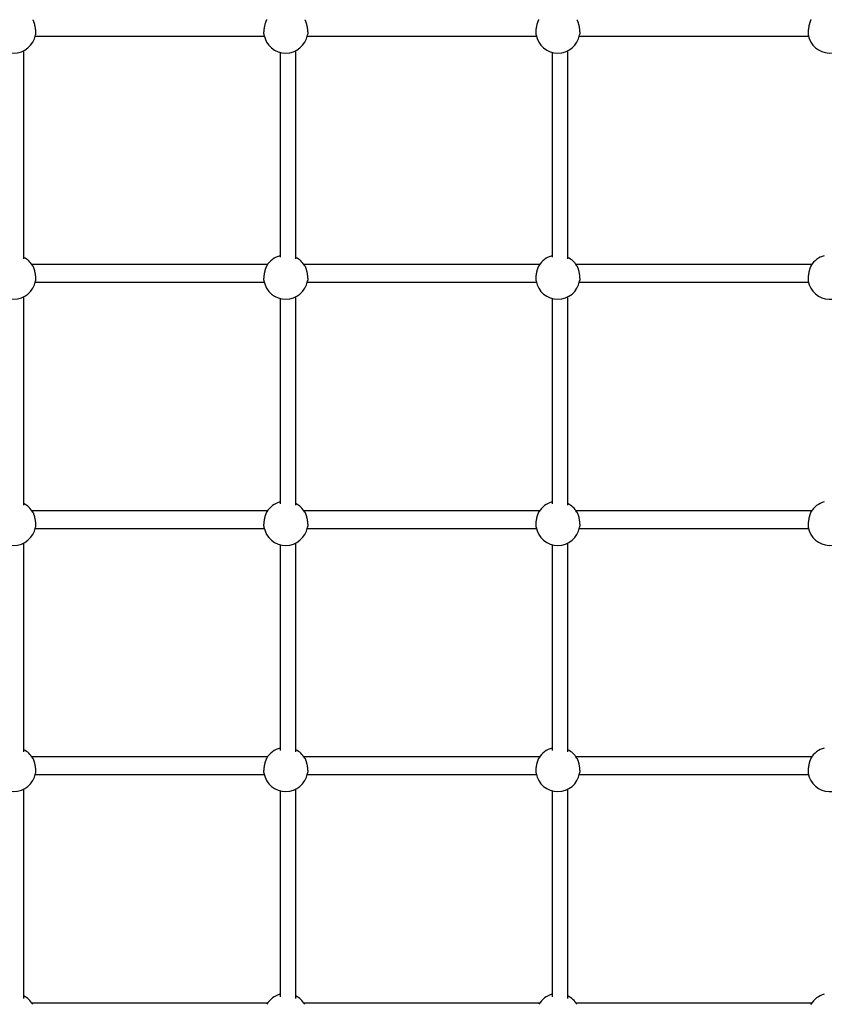
# Model space of a CAD drawing. Extents: x 6139 to 47340, y 3690 to 14829.
# Drawn here: x 35263 to 36085, y 8121 to 9127 of the extents above; entities that cross this region are included whole.
import ezdxf

# ---------------------------------------------------------------- set-up
doc = ezdxf.new("R2010")
doc.units = 0
doc.layers.add('LAYER01', color=7, linetype='Continuous')

msp = doc.modelspace()

# ---------------------------------------------------------------- linework, layer by layer
at = {"layer": 'LAYER01', "color": 7, "linetype": 'Continuous'}
for p, q in [((35278.9, 9110.2, 0), (35513, 9110.2, 0)), ((35556.9, 9110.2, 0), (35791, 9110.2, 0)), ((35834.9, 9110.2, 0), (36069, 9110.2, 0)), ((35267.2, 8882.8, 0), (35267.2, 9095.5, 0)), ((35529.2, 9093.8, 0), (35529.2, 8884.4, 0)), ((35545.2, 8882.8, 0), (35545.2, 9095.5, 0)), ((35807.2, 9093.8, 0), (35807.2, 8884.4, 0)), ((35823.2, 8882.8, 0), (35823.2, 9095.5, 0)), ((35516.4, 8876.8, 0), (35275.5, 8876.8, 0)), ((35794.4, 8876.8, 0), (35553.5, 8876.8, 0)), ((36072.4, 8876.8, 0), (35831.5, 8876.8, 0)), ((35278.9, 8858.8, 0), (35513, 8858.8, 0)), ((35556.9, 8858.8, 0), (35791, 8858.8, 0)), ((35834.9, 8858.8, 0), (36069, 8858.8, 0)), ((35267.2, 8631, 0), (35267.2, 8844.1, 0)), ((35529.2, 8842.3, 0), (35529.2, 8632.5, 0)), ((35545.2, 8631, 0), (35545.2, 8844.1, 0)), ((35807.2, 8842.3, 0), (35807.2, 8632.5, 0)), ((35823.2, 8631, 0), (35823.2, 8844.1, 0)), ((35516.4, 8625.3, 0), (35275.5, 8625.3, 0)), ((35794.4, 8625.3, 0), (35553.5, 8625.3, 0)), ((36072.4, 8625.3, 0), (35831.5, 8625.3, 0)), ((35278.9, 8607.3, 0), (35513, 8607.3, 0)), ((35556.9, 8607.3, 0), (35791, 8607.3, 0)), ((35834.9, 8607.3, 0), (36069, 8607.3, 0)), ((35267.2, 8379.1, 0), (35267.2, 8592.6, 0)), ((35529.2, 8590.9, 0), (35529.2, 8380.6, 0)), ((35545.2, 8379.1, 0), (35545.2, 8592.6, 0)), ((35807.2, 8590.9, 0), (35807.2, 8380.6, 0)), ((35823.2, 8379.1, 0), (35823.2, 8592.6, 0)), ((35516.4, 8373.9, 0), (35275.5, 8373.9, 0)), ((35794.4, 8373.9, 0), (35553.5, 8373.9, 0)), ((36072.4, 8373.9, 0), (35831.5, 8373.9, 0)), ((35278.9, 8355.9, 0), (35513, 8355.9, 0)), ((35556.9, 8355.9, 0), (35791, 8355.9, 0)), ((35834.9, 8355.9, 0), (36069, 8355.9, 0)), ((35267.2, 8127.1, 0), (35267.2, 8341.2, 0)), ((35529.2, 8339.5, 0), (35529.2, 8128.7, 0)), ((35545.2, 8127.1, 0), (35545.2, 8341.2, 0)), ((35807.2, 8339.5, 0), (35807.2, 8128.7, 0)), ((35823.2, 8127.1, 0), (35823.2, 8341.2, 0)), ((35516.4, 8122.5, 0), (35275.5, 8122.5, 0)), ((35794.4, 8122.5, 0), (35553.5, 8122.5, 0)), ((36072.4, 8122.5, 0), (35831.5, 8122.5, 0))]:
    msp.add_line(p, q, dxfattribs=at)
for points in [[(35276.3, 9126.9), (35276.3, 9126.8), (35276.4, 9126.7), (35276.5, 9126.6), (35276.6, 9126.5), (35276.6, 9126.4), (35276.7, 9126.2), (35276.8, 9126.1), (35276.9, 9125.9), (35277, 9125.7), (35277, 9125.5), (35277.1, 9125.3), (35277.2, 9125), (35277.3, 9124.8), (35277.4, 9124.5), (35277.5, 9124.2), (35277.6, 9123.9), (35277.7, 9123.6), (35277.8, 9123.3), (35277.9, 9122.9), (35278, 9122.6), (35278.1, 9122.2), (35278.2, 9121.8), (35278.2, 9121.5), (35278.3, 9121.1), (35278.4, 9120.7), (35278.5, 9120.3), (35278.6, 9119.9), (35278.6, 9119.5), (35278.7, 9119.1), (35278.8, 9118.7), (35278.8, 9118.3), (35278.9, 9118), (35279, 9117.6), (35279, 9117.2), (35279.1, 9116.8), (35279.1, 9116.5), (35279.1, 9116.1), (35279.2, 9115.8), (35279.2, 9115.4), (35279.2, 9115.1), (35279.2, 9114.8), (35279.3, 9114.5), (35279.3, 9114.2), (35279.3, 9113.9), (35279.3, 9113.6), (35279.3, 9113.4), (35279.3, 9113.1), (35279.3, 9112.9), (35279.3, 9112.7), (35279.3, 9112.5), (35279.2, 9112.3), (35279.2, 9112.1), (35279.2, 9111.9), (35279.2, 9111.8), (35279.2, 9111.6), (35279.1, 9111.5)], [(35512.8, 9111.5), (35512.7, 9111.6), (35512.7, 9111.8), (35512.7, 9111.9), (35512.7, 9112.1), (35512.7, 9112.2), (35512.6, 9112.4), (35512.6, 9112.6), (35512.6, 9112.8), (35512.6, 9113), (35512.6, 9113.2), (35512.6, 9113.4), (35512.6, 9113.7), (35512.6, 9114), (35512.6, 9114.2), (35512.6, 9114.5), (35512.7, 9114.8), (35512.7, 9115.1), (35512.7, 9115.5), (35512.7, 9115.8), (35512.8, 9116.1), (35512.8, 9116.5), (35512.8, 9116.8), (35512.9, 9117.2), (35512.9, 9117.5), (35513, 9117.9), (35513, 9118.3), (35513.1, 9118.6), (35513.2, 9119), (35513.2, 9119.4), (35513.3, 9119.7), (35513.4, 9120.1), (35513.4, 9120.5), (35513.5, 9120.8), (35513.6, 9121.2), (35513.7, 9121.6), (35513.8, 9121.9), (35513.8, 9122.3), (35513.9, 9122.6), (35514, 9122.9), (35514.1, 9123.3), (35514.2, 9123.6), (35514.3, 9123.9), (35514.4, 9124.2), (35514.5, 9124.5), (35514.6, 9124.8), (35514.7, 9125), (35514.8, 9125.3), (35514.9, 9125.5), (35515, 9125.7), (35515.1, 9125.9), (35515.2, 9126.1), (35515.3, 9126.3), (35515.3, 9126.5), (35515.4, 9126.6), (35515.5, 9126.8), (35515.6, 9127)], [(35554.3, 9126.9), (35554.3, 9126.8), (35554.4, 9126.7), (35554.5, 9126.6), (35554.6, 9126.5), (35554.6, 9126.4), (35554.7, 9126.2), (35554.8, 9126.1), (35554.9, 9125.9), (35555, 9125.7), (35555, 9125.5), (35555.1, 9125.3), (35555.2, 9125), (35555.3, 9124.8), (35555.4, 9124.5), (35555.5, 9124.2), (35555.6, 9123.9), (35555.7, 9123.6), (35555.8, 9123.3), (35555.9, 9122.9), (35556, 9122.6), (35556.1, 9122.2), (35556.2, 9121.8), (35556.2, 9121.5), (35556.3, 9121.1), (35556.4, 9120.7), (35556.5, 9120.3), (35556.6, 9119.9), (35556.6, 9119.5), (35556.7, 9119.1), (35556.8, 9118.7), (35556.8, 9118.3), (35556.9, 9118), (35557, 9117.6), (35557, 9117.2), (35557.1, 9116.8), (35557.1, 9116.5), (35557.1, 9116.1), (35557.2, 9115.8), (35557.2, 9115.4), (35557.2, 9115.1), (35557.2, 9114.8), (35557.3, 9114.5), (35557.3, 9114.2), (35557.3, 9113.9), (35557.3, 9113.6), (35557.3, 9113.4), (35557.3, 9113.1), (35557.3, 9112.9), (35557.3, 9112.7), (35557.3, 9112.5), (35557.2, 9112.3), (35557.2, 9112.1), (35557.2, 9111.9), (35557.2, 9111.8), (35557.2, 9111.6), (35557.1, 9111.5)], [(35790.8, 9111.5), (35790.7, 9111.6), (35790.7, 9111.8), (35790.7, 9111.9), (35790.7, 9112.1), (35790.7, 9112.2), (35790.6, 9112.4), (35790.6, 9112.6), (35790.6, 9112.8), (35790.6, 9113), (35790.6, 9113.2), (35790.6, 9113.4), (35790.6, 9113.7), (35790.6, 9114), (35790.6, 9114.2), (35790.6, 9114.5), (35790.7, 9114.8), (35790.7, 9115.1), (35790.7, 9115.5), (35790.7, 9115.8), (35790.8, 9116.1), (35790.8, 9116.5), (35790.8, 9116.8), (35790.9, 9117.2), (35790.9, 9117.5), (35791, 9117.9), (35791, 9118.3), (35791.1, 9118.6), (35791.2, 9119), (35791.2, 9119.4), (35791.3, 9119.7), (35791.4, 9120.1), (35791.4, 9120.5), (35791.5, 9120.8), (35791.6, 9121.2), (35791.7, 9121.6), (35791.8, 9121.9), (35791.8, 9122.3), (35791.9, 9122.6), (35792, 9122.9), (35792.1, 9123.3), (35792.2, 9123.6), (35792.3, 9123.9), (35792.4, 9124.2), (35792.5, 9124.5), (35792.6, 9124.8), (35792.7, 9125), (35792.8, 9125.3), (35792.9, 9125.5), (35793, 9125.7), (35793.1, 9125.9), (35793.2, 9126.1), (35793.3, 9126.3), (35793.3, 9126.5), (35793.4, 9126.6), (35793.5, 9126.8), (35793.6, 9127)], [(35832.3, 9126.9), (35832.3, 9126.8), (35832.4, 9126.7), (35832.5, 9126.6), (35832.6, 9126.5), (35832.6, 9126.4), (35832.7, 9126.2), (35832.8, 9126.1), (35832.9, 9125.9), (35833, 9125.7), (35833, 9125.5), (35833.1, 9125.3), (35833.2, 9125), (35833.3, 9124.8), (35833.4, 9124.5), (35833.5, 9124.2), (35833.6, 9123.9), (35833.7, 9123.6), (35833.8, 9123.3), (35833.9, 9122.9), (35834, 9122.6), (35834.1, 9122.2), (35834.2, 9121.8), (35834.2, 9121.5), (35834.3, 9121.1), (35834.4, 9120.7), (35834.5, 9120.3), (35834.6, 9119.9), (35834.6, 9119.5), (35834.7, 9119.1), (35834.8, 9118.7), (35834.8, 9118.3), (35834.9, 9118), (35835, 9117.6), (35835, 9117.2), (35835.1, 9116.8), (35835.1, 9116.5), (35835.1, 9116.1), (35835.2, 9115.8), (35835.2, 9115.4), (35835.2, 9115.1), (35835.2, 9114.8), (35835.3, 9114.5), (35835.3, 9114.2), (35835.3, 9113.9), (35835.3, 9113.6), (35835.3, 9113.4), (35835.3, 9113.1), (35835.3, 9112.9), (35835.3, 9112.7), (35835.3, 9112.5), (35835.2, 9112.3), (35835.2, 9112.1), (35835.2, 9111.9), (35835.2, 9111.8), (35835.2, 9111.6), (35835.1, 9111.5)], [(36071.6, 9127.1), (36071.5, 9126.8), (36071.4, 9126.6), (36071.3, 9126.4), (36071.2, 9126.2), (36071.1, 9125.9), (36071, 9125.7), (36070.8, 9125.4), (36070.7, 9125.1), (36070.6, 9124.9), (36070.5, 9124.5), (36070.4, 9124.2), (36070.3, 9123.9), (36070.2, 9123.6), (36070.1, 9123.2), (36070, 9122.8), (36069.9, 9122.5), (36069.8, 9122.1), (36069.7, 9121.7), (36069.6, 9121.4), (36069.5, 9121), (36069.5, 9120.6), (36069.4, 9120.2), (36069.3, 9119.8), (36069.2, 9119.4), (36069.2, 9119), (36069.1, 9118.6), (36069, 9118.3), (36069, 9117.9), (36068.9, 9117.5), (36068.9, 9117.1), (36068.8, 9116.7), (36068.8, 9116.4), (36068.8, 9116), (36068.7, 9115.7), (36068.7, 9115.3), (36068.7, 9115), (36068.7, 9114.7), (36068.6, 9114.4), (36068.6, 9114.1), (36068.6, 9113.8), (36068.6, 9113.6), (36068.6, 9113.3), (36068.6, 9113.1), (36068.6, 9112.9), (36068.6, 9112.7), (36068.6, 9112.5), (36068.6, 9112.3), (36068.6, 9112.2), (36068.6, 9112), (36068.7, 9111.9), (36068.7, 9111.8), (36068.7, 9111.7), (36068.7, 9111.7), (36068.7, 9111.6), (36068.7, 9111.5), (36068.8, 9111.5)], [(35276.3, 8875.5), (35276.3, 8875.4), (35276.4, 8875.3), (35276.5, 8875.2), (35276.6, 8875.1), (35276.6, 8874.9), (35276.7, 8874.8), (35276.8, 8874.6), (35276.9, 8874.5), (35277, 8874.3), (35277, 8874.1), (35277.1, 8873.8), (35277.2, 8873.6), (35277.3, 8873.3), (35277.4, 8873.1), (35277.5, 8872.8), (35277.6, 8872.5), (35277.7, 8872.1), (35277.8, 8871.8), (35277.9, 8871.5), (35278, 8871.1), (35278.1, 8870.8), (35278.2, 8870.4), (35278.2, 8870), (35278.3, 8869.6), (35278.4, 8869.2), (35278.5, 8868.9), (35278.6, 8868.5), (35278.6, 8868.1), (35278.7, 8867.7), (35278.8, 8867.3), (35278.8, 8866.9), (35278.9, 8866.5), (35279, 8866.1), (35279, 8865.8), (35279.1, 8865.4), (35279.1, 8865), (35279.1, 8864.7), (35279.2, 8864.3), (35279.2, 8864), (35279.2, 8863.7), (35279.2, 8863.3), (35279.3, 8863), (35279.3, 8862.7), (35279.3, 8862.4), (35279.3, 8862.2), (35279.3, 8861.9), (35279.3, 8861.7), (35279.3, 8861.4), (35279.3, 8861.2), (35279.3, 8861), (35279.2, 8860.8), (35279.2, 8860.7), (35279.2, 8860.5), (35279.2, 8860.3), (35279.2, 8860.2), (35279.1, 8860)], [(35512.8, 8860.1), (35512.7, 8860.2), (35512.7, 8860.3), (35512.7, 8860.5), (35512.7, 8860.6), (35512.7, 8860.8), (35512.6, 8861), (35512.6, 8861.1), (35512.6, 8861.3), (35512.6, 8861.5), (35512.6, 8861.8), (35512.6, 8862), (35512.6, 8862.3), (35512.6, 8862.5), (35512.6, 8862.8), (35512.6, 8863.1), (35512.7, 8863.4), (35512.7, 8863.7), (35512.7, 8864), (35512.7, 8864.4), (35512.8, 8864.7), (35512.8, 8865), (35512.8, 8865.4), (35512.9, 8865.7), (35512.9, 8866.1), (35513, 8866.5), (35513, 8866.8), (35513.1, 8867.2), (35513.2, 8867.6), (35513.2, 8867.9), (35513.3, 8868.3), (35513.4, 8868.7), (35513.4, 8869), (35513.5, 8869.4), (35513.6, 8869.8), (35513.7, 8870.1), (35513.8, 8870.5), (35513.8, 8870.8), (35513.9, 8871.2), (35514, 8871.5), (35514.1, 8871.8), (35514.2, 8872.2), (35514.3, 8872.5), (35514.4, 8872.8), (35514.5, 8873.1), (35514.6, 8873.3), (35514.7, 8873.6), (35514.8, 8873.8), (35514.9, 8874.1), (35515, 8874.3), (35515.1, 8874.5), (35515.2, 8874.7), (35515.3, 8874.9), (35515.3, 8875), (35515.4, 8875.2), (35515.5, 8875.4), (35515.6, 8875.5)], [(35554.3, 8875.5), (35554.3, 8875.4), (35554.4, 8875.3), (35554.5, 8875.2), (35554.6, 8875.1), (35554.6, 8874.9), (35554.7, 8874.8), (35554.8, 8874.6), (35554.9, 8874.5), (35555, 8874.3), (35555, 8874.1), (35555.1, 8873.8), (35555.2, 8873.6), (35555.3, 8873.3), (35555.4, 8873.1), (35555.5, 8872.8), (35555.6, 8872.5), (35555.7, 8872.1), (35555.8, 8871.8), (35555.9, 8871.5), (35556, 8871.1), (35556.1, 8870.8), (35556.2, 8870.4), (35556.2, 8870), (35556.3, 8869.6), (35556.4, 8869.2), (35556.5, 8868.9), (35556.6, 8868.5), (35556.6, 8868.1), (35556.7, 8867.7), (35556.8, 8867.3), (35556.8, 8866.9), (35556.9, 8866.5), (35557, 8866.1), (35557, 8865.8), (35557.1, 8865.4), (35557.1, 8865), (35557.1, 8864.7), (35557.2, 8864.3), (35557.2, 8864), (35557.2, 8863.7), (35557.2, 8863.3), (35557.3, 8863), (35557.3, 8862.7), (35557.3, 8862.4), (35557.3, 8862.2), (35557.3, 8861.9), (35557.3, 8861.7), (35557.3, 8861.4), (35557.3, 8861.2), (35557.3, 8861), (35557.2, 8860.8), (35557.2, 8860.7), (35557.2, 8860.5), (35557.2, 8860.3), (35557.2, 8860.2), (35557.1, 8860)], [(35790.8, 8860.1), (35790.7, 8860.2), (35790.7, 8860.3), (35790.7, 8860.5), (35790.7, 8860.6), (35790.7, 8860.8), (35790.6, 8861), (35790.6, 8861.1), (35790.6, 8861.3), (35790.6, 8861.5), (35790.6, 8861.8), (35790.6, 8862), (35790.6, 8862.3), (35790.6, 8862.5), (35790.6, 8862.8), (35790.6, 8863.1), (35790.7, 8863.4), (35790.7, 8863.7), (35790.7, 8864), (35790.7, 8864.4), (35790.8, 8864.7), (35790.8, 8865), (35790.8, 8865.4), (35790.9, 8865.7), (35790.9, 8866.1), (35791, 8866.5), (35791, 8866.8), (35791.1, 8867.2), (35791.2, 8867.6), (35791.2, 8867.9), (35791.3, 8868.3), (35791.4, 8868.7), (35791.4, 8869), (35791.5, 8869.4), (35791.6, 8869.8), (35791.7, 8870.1), (35791.8, 8870.5), (35791.8, 8870.8), (35791.9, 8871.2), (35792, 8871.5), (35792.1, 8871.8), (35792.2, 8872.2), (35792.3, 8872.5), (35792.4, 8872.8), (35792.5, 8873.1), (35792.6, 8873.3), (35792.7, 8873.6), (35792.8, 8873.8), (35792.9, 8874.1), (35793, 8874.3), (35793.1, 8874.5), (35793.2, 8874.7), (35793.3, 8874.9), (35793.3, 8875), (35793.4, 8875.2), (35793.5, 8875.4), (35793.6, 8875.5)], [(35832.3, 8875.5), (35832.3, 8875.4), (35832.4, 8875.3), (35832.5, 8875.2), (35832.6, 8875.1), (35832.6, 8874.9), (35832.7, 8874.8), (35832.8, 8874.6), (35832.9, 8874.5), (35833, 8874.3), (35833, 8874.1), (35833.1, 8873.8), (35833.2, 8873.6), (35833.3, 8873.3), (35833.4, 8873.1), (35833.5, 8872.8), (35833.6, 8872.5), (35833.7, 8872.1), (35833.8, 8871.8), (35833.9, 8871.5), (35834, 8871.1), (35834.1, 8870.8), (35834.2, 8870.4), (35834.2, 8870), (35834.3, 8869.6), (35834.4, 8869.2), (35834.5, 8868.9), (35834.6, 8868.5), (35834.6, 8868.1), (35834.7, 8867.7), (35834.8, 8867.3), (35834.8, 8866.9), (35834.9, 8866.5), (35835, 8866.1), (35835, 8865.8), (35835.1, 8865.4), (35835.1, 8865), (35835.1, 8864.7), (35835.2, 8864.3), (35835.2, 8864), (35835.2, 8863.7), (35835.2, 8863.3), (35835.3, 8863), (35835.3, 8862.7), (35835.3, 8862.4), (35835.3, 8862.2), (35835.3, 8861.9), (35835.3, 8861.7), (35835.3, 8861.4), (35835.3, 8861.2), (35835.3, 8861), (35835.2, 8860.8), (35835.2, 8860.7), (35835.2, 8860.5), (35835.2, 8860.3), (35835.2, 8860.2), (35835.1, 8860)], [(36071.6, 8875.6), (36071.5, 8875.4), (36071.4, 8875.2), (36071.3, 8875), (36071.2, 8874.7), (36071.1, 8874.5), (36071, 8874.2), (36070.8, 8874), (36070.7, 8873.7), (36070.6, 8873.4), (36070.5, 8873.1), (36070.4, 8872.8), (36070.3, 8872.5), (36070.2, 8872.1), (36070.1, 8871.8), (36070, 8871.4), (36069.9, 8871), (36069.8, 8870.7), (36069.7, 8870.3), (36069.6, 8869.9), (36069.5, 8869.5), (36069.5, 8869.2), (36069.4, 8868.8), (36069.3, 8868.4), (36069.2, 8868), (36069.2, 8867.6), (36069.1, 8867.2), (36069, 8866.8), (36069, 8866.4), (36068.9, 8866), (36068.9, 8865.7), (36068.8, 8865.3), (36068.8, 8864.9), (36068.8, 8864.6), (36068.7, 8864.2), (36068.7, 8863.9), (36068.7, 8863.6), (36068.7, 8863.2), (36068.6, 8862.9), (36068.6, 8862.7), (36068.6, 8862.4), (36068.6, 8862.1), (36068.6, 8861.9), (36068.6, 8861.6), (36068.6, 8861.4), (36068.6, 8861.2), (36068.6, 8861), (36068.6, 8860.9), (36068.6, 8860.7), (36068.6, 8860.6), (36068.7, 8860.5), (36068.7, 8860.4), (36068.7, 8860.3), (36068.7, 8860.2), (36068.7, 8860.2), (36068.7, 8860.1), (36068.8, 8860)], [(35276.3, 8624.1), (35276.3, 8624), (35276.4, 8623.8), (35276.5, 8623.7), (35276.6, 8623.6), (35276.6, 8623.5), (35276.7, 8623.3), (35276.8, 8623.2), (35276.9, 8623), (35277, 8622.8), (35277, 8622.6), (35277.1, 8622.4), (35277.2, 8622.2), (35277.3, 8621.9), (35277.4, 8621.6), (35277.5, 8621.3), (35277.6, 8621), (35277.7, 8620.7), (35277.8, 8620.4), (35277.9, 8620), (35278, 8619.7), (35278.1, 8619.3), (35278.2, 8619), (35278.2, 8618.6), (35278.3, 8618.2), (35278.4, 8617.8), (35278.5, 8617.4), (35278.6, 8617), (35278.6, 8616.6), (35278.7, 8616.2), (35278.8, 8615.9), (35278.8, 8615.5), (35278.9, 8615.1), (35279, 8614.7), (35279, 8614.3), (35279.1, 8614), (35279.1, 8613.6), (35279.1, 8613.2), (35279.2, 8612.9), (35279.2, 8612.5), (35279.2, 8612.2), (35279.2, 8611.9), (35279.3, 8611.6), (35279.3, 8611.3), (35279.3, 8611), (35279.3, 8610.7), (35279.3, 8610.5), (35279.3, 8610.2), (35279.3, 8610), (35279.3, 8609.8), (35279.3, 8609.6), (35279.2, 8609.4), (35279.2, 8609.2), (35279.2, 8609.1), (35279.2, 8608.9), (35279.2, 8608.8), (35279.1, 8608.6)], [(35512.8, 8608.6), (35512.7, 8608.8), (35512.7, 8608.9), (35512.7, 8609), (35512.7, 8609.2), (35512.7, 8609.4), (35512.6, 8609.5), (35512.6, 8609.7), (35512.6, 8609.9), (35512.6, 8610.1), (35512.6, 8610.3), (35512.6, 8610.6), (35512.6, 8610.8), (35512.6, 8611.1), (35512.6, 8611.4), (35512.6, 8611.7), (35512.7, 8612), (35512.7, 8612.3), (35512.7, 8612.6), (35512.7, 8612.9), (35512.8, 8613.3), (35512.8, 8613.6), (35512.8, 8614), (35512.9, 8614.3), (35512.9, 8614.7), (35513, 8615), (35513, 8615.4), (35513.1, 8615.8), (35513.2, 8616.1), (35513.2, 8616.5), (35513.3, 8616.9), (35513.4, 8617.2), (35513.4, 8617.6), (35513.5, 8618), (35513.6, 8618.3), (35513.7, 8618.7), (35513.8, 8619), (35513.8, 8619.4), (35513.9, 8619.7), (35514, 8620.1), (35514.1, 8620.4), (35514.2, 8620.7), (35514.3, 8621), (35514.4, 8621.3), (35514.5, 8621.6), (35514.6, 8621.9), (35514.7, 8622.2), (35514.8, 8622.4), (35514.9, 8622.6), (35515, 8622.8), (35515.1, 8623.1), (35515.2, 8623.2), (35515.3, 8623.4), (35515.3, 8623.6), (35515.4, 8623.8), (35515.5, 8623.9), (35515.6, 8624.1)], [(35554.3, 8624.1), (35554.3, 8624), (35554.4, 8623.8), (35554.5, 8623.7), (35554.6, 8623.6), (35554.6, 8623.5), (35554.7, 8623.3), (35554.8, 8623.2), (35554.9, 8623), (35555, 8622.8), (35555, 8622.6), (35555.1, 8622.4), (35555.2, 8622.2), (35555.3, 8621.9), (35555.4, 8621.6), (35555.5, 8621.3), (35555.6, 8621), (35555.7, 8620.7), (35555.8, 8620.4), (35555.9, 8620), (35556, 8619.7), (35556.1, 8619.3), (35556.2, 8619), (35556.2, 8618.6), (35556.3, 8618.2), (35556.4, 8617.8), (35556.5, 8617.4), (35556.6, 8617), (35556.6, 8616.6), (35556.7, 8616.2), (35556.8, 8615.9), (35556.8, 8615.5), (35556.9, 8615.1), (35557, 8614.7), (35557, 8614.3), (35557.1, 8614), (35557.1, 8613.6), (35557.1, 8613.2), (35557.2, 8612.9), (35557.2, 8612.5), (35557.2, 8612.2), (35557.2, 8611.9), (35557.3, 8611.6), (35557.3, 8611.3), (35557.3, 8611), (35557.3, 8610.7), (35557.3, 8610.5), (35557.3, 8610.2), (35557.3, 8610), (35557.3, 8609.8), (35557.3, 8609.6), (35557.2, 8609.4), (35557.2, 8609.2), (35557.2, 8609.1), (35557.2, 8608.9), (35557.2, 8608.8), (35557.1, 8608.6)], [(35790.8, 8608.6), (35790.7, 8608.8), (35790.7, 8608.9), (35790.7, 8609), (35790.7, 8609.2), (35790.7, 8609.4), (35790.6, 8609.5), (35790.6, 8609.7), (35790.6, 8609.9), (35790.6, 8610.1), (35790.6, 8610.3), (35790.6, 8610.6), (35790.6, 8610.8), (35790.6, 8611.1), (35790.6, 8611.4), (35790.6, 8611.7), (35790.7, 8612), (35790.7, 8612.3), (35790.7, 8612.6), (35790.7, 8612.9), (35790.8, 8613.3), (35790.8, 8613.6), (35790.8, 8614), (35790.9, 8614.3), (35790.9, 8614.7), (35791, 8615), (35791, 8615.4), (35791.1, 8615.8), (35791.2, 8616.1), (35791.2, 8616.5), (35791.3, 8616.9), (35791.4, 8617.2), (35791.4, 8617.6), (35791.5, 8618), (35791.6, 8618.3), (35791.7, 8618.7), (35791.8, 8619), (35791.8, 8619.4), (35791.9, 8619.7), (35792, 8620.1), (35792.1, 8620.4), (35792.2, 8620.7), (35792.3, 8621), (35792.4, 8621.3), (35792.5, 8621.6), (35792.6, 8621.9), (35792.7, 8622.2), (35792.8, 8622.4), (35792.9, 8622.6), (35793, 8622.8), (35793.1, 8623.1), (35793.2, 8623.2), (35793.3, 8623.4), (35793.3, 8623.6), (35793.4, 8623.8), (35793.5, 8623.9), (35793.6, 8624.1)], [(35832.3, 8624.1), (35832.3, 8624), (35832.4, 8623.8), (35832.5, 8623.7), (35832.6, 8623.6), (35832.6, 8623.5), (35832.7, 8623.3), (35832.8, 8623.2), (35832.9, 8623), (35833, 8622.8), (35833, 8622.6), (35833.1, 8622.4), (35833.2, 8622.2), (35833.3, 8621.9), (35833.4, 8621.6), (35833.5, 8621.3), (35833.6, 8621), (35833.7, 8620.7), (35833.8, 8620.4), (35833.9, 8620), (35834, 8619.7), (35834.1, 8619.3), (35834.2, 8619), (35834.2, 8618.6), (35834.3, 8618.2), (35834.4, 8617.8), (35834.5, 8617.4), (35834.6, 8617), (35834.6, 8616.6), (35834.7, 8616.2), (35834.8, 8615.9), (35834.8, 8615.5), (35834.9, 8615.1), (35835, 8614.7), (35835, 8614.3), (35835.1, 8614), (35835.1, 8613.6), (35835.1, 8613.2), (35835.2, 8612.9), (35835.2, 8612.5), (35835.2, 8612.2), (35835.2, 8611.9), (35835.3, 8611.6), (35835.3, 8611.3), (35835.3, 8611), (35835.3, 8610.7), (35835.3, 8610.5), (35835.3, 8610.2), (35835.3, 8610), (35835.3, 8609.8), (35835.3, 8609.6), (35835.2, 8609.4), (35835.2, 8609.2), (35835.2, 8609.1), (35835.2, 8608.9), (35835.2, 8608.8), (35835.1, 8608.6)], [(36071.6, 8624.2), (36071.5, 8624), (36071.4, 8623.7), (36071.3, 8623.5), (36071.2, 8623.3), (36071.1, 8623), (36071, 8622.8), (36070.8, 8622.5), (36070.7, 8622.3), (36070.6, 8622), (36070.5, 8621.7), (36070.4, 8621.4), (36070.3, 8621), (36070.2, 8620.7), (36070.1, 8620.3), (36070, 8620), (36069.9, 8619.6), (36069.8, 8619.2), (36069.7, 8618.9), (36069.6, 8618.5), (36069.5, 8618.1), (36069.5, 8617.7), (36069.4, 8617.3), (36069.3, 8616.9), (36069.2, 8616.5), (36069.2, 8616.2), (36069.1, 8615.8), (36069, 8615.4), (36069, 8615), (36068.9, 8614.6), (36068.9, 8614.2), (36068.8, 8613.9), (36068.8, 8613.5), (36068.8, 8613.1), (36068.7, 8612.8), (36068.7, 8612.5), (36068.7, 8612.1), (36068.7, 8611.8), (36068.6, 8611.5), (36068.6, 8611.2), (36068.6, 8610.9), (36068.6, 8610.7), (36068.6, 8610.4), (36068.6, 8610.2), (36068.6, 8610), (36068.6, 8609.8), (36068.6, 8609.6), (36068.6, 8609.4), (36068.6, 8609.3), (36068.6, 8609.2), (36068.7, 8609.1), (36068.7, 8609), (36068.7, 8608.9), (36068.7, 8608.8), (36068.7, 8608.7), (36068.7, 8608.6), (36068.8, 8608.6)], [(35276.3, 8372.6), (35276.3, 8372.5), (35276.4, 8372.4), (35276.5, 8372.3), (35276.6, 8372.2), (35276.6, 8372), (35276.7, 8371.9), (35276.8, 8371.8), (35276.9, 8371.6), (35277, 8371.4), (35277, 8371.2), (35277.1, 8371), (35277.2, 8370.7), (35277.3, 8370.5), (35277.4, 8370.2), (35277.5, 8369.9), (35277.6, 8369.6), (35277.7, 8369.3), (35277.8, 8368.9), (35277.9, 8368.6), (35278, 8368.2), (35278.1, 8367.9), (35278.2, 8367.5), (35278.2, 8367.1), (35278.3, 8366.8), (35278.4, 8366.4), (35278.5, 8366), (35278.6, 8365.6), (35278.6, 8365.2), (35278.7, 8364.8), (35278.8, 8364.4), (35278.8, 8364), (35278.9, 8363.6), (35279, 8363.3), (35279, 8362.9), (35279.1, 8362.5), (35279.1, 8362.2), (35279.1, 8361.8), (35279.2, 8361.5), (35279.2, 8361.1), (35279.2, 8360.8), (35279.2, 8360.5), (35279.3, 8360.1), (35279.3, 8359.9), (35279.3, 8359.6), (35279.3, 8359.3), (35279.3, 8359), (35279.3, 8358.8), (35279.3, 8358.6), (35279.3, 8358.4), (35279.3, 8358.2), (35279.2, 8358), (35279.2, 8357.8), (35279.2, 8357.6), (35279.2, 8357.5), (35279.2, 8357.3), (35279.1, 8357.2)], [(35512.8, 8357.2), (35512.7, 8357.3), (35512.7, 8357.5), (35512.7, 8357.6), (35512.7, 8357.8), (35512.7, 8357.9), (35512.6, 8358.1), (35512.6, 8358.3), (35512.6, 8358.5), (35512.6, 8358.7), (35512.6, 8358.9), (35512.6, 8359.1), (35512.6, 8359.4), (35512.6, 8359.6), (35512.6, 8359.9), (35512.6, 8360.2), (35512.7, 8360.5), (35512.7, 8360.8), (35512.7, 8361.2), (35512.7, 8361.5), (35512.8, 8361.8), (35512.8, 8362.2), (35512.8, 8362.5), (35512.9, 8362.9), (35512.9, 8363.2), (35513, 8363.6), (35513, 8364), (35513.1, 8364.3), (35513.2, 8364.7), (35513.2, 8365.1), (35513.3, 8365.4), (35513.4, 8365.8), (35513.4, 8366.2), (35513.5, 8366.5), (35513.6, 8366.9), (35513.7, 8367.2), (35513.8, 8367.6), (35513.8, 8368), (35513.9, 8368.3), (35514, 8368.6), (35514.1, 8369), (35514.2, 8369.3), (35514.3, 8369.6), (35514.4, 8369.9), (35514.5, 8370.2), (35514.6, 8370.4), (35514.7, 8370.7), (35514.8, 8371), (35514.9, 8371.2), (35515, 8371.4), (35515.1, 8371.6), (35515.2, 8371.8), (35515.3, 8372), (35515.3, 8372.2), (35515.4, 8372.3), (35515.5, 8372.5), (35515.6, 8372.6)], [(35554.3, 8372.6), (35554.3, 8372.5), (35554.4, 8372.4), (35554.5, 8372.3), (35554.6, 8372.2), (35554.6, 8372), (35554.7, 8371.9), (35554.8, 8371.8), (35554.9, 8371.6), (35555, 8371.4), (35555, 8371.2), (35555.1, 8371), (35555.2, 8370.7), (35555.3, 8370.5), (35555.4, 8370.2), (35555.5, 8369.9), (35555.6, 8369.6), (35555.7, 8369.3), (35555.8, 8368.9), (35555.9, 8368.6), (35556, 8368.2), (35556.1, 8367.9), (35556.2, 8367.5), (35556.2, 8367.1), (35556.3, 8366.8), (35556.4, 8366.4), (35556.5, 8366), (35556.6, 8365.6), (35556.6, 8365.2), (35556.7, 8364.8), (35556.8, 8364.4), (35556.8, 8364), (35556.9, 8363.6), (35557, 8363.3), (35557, 8362.9), (35557.1, 8362.5), (35557.1, 8362.2), (35557.1, 8361.8), (35557.2, 8361.5), (35557.2, 8361.1), (35557.2, 8360.8), (35557.2, 8360.5), (35557.3, 8360.1), (35557.3, 8359.9), (35557.3, 8359.6), (35557.3, 8359.3), (35557.3, 8359), (35557.3, 8358.8), (35557.3, 8358.6), (35557.3, 8358.4), (35557.3, 8358.2), (35557.2, 8358), (35557.2, 8357.8), (35557.2, 8357.6), (35557.2, 8357.5), (35557.2, 8357.3), (35557.1, 8357.2)], [(35790.8, 8357.2), (35790.7, 8357.3), (35790.7, 8357.5), (35790.7, 8357.6), (35790.7, 8357.8), (35790.7, 8357.9), (35790.6, 8358.1), (35790.6, 8358.3), (35790.6, 8358.5), (35790.6, 8358.7), (35790.6, 8358.9), (35790.6, 8359.1), (35790.6, 8359.4), (35790.6, 8359.6), (35790.6, 8359.9), (35790.6, 8360.2), (35790.7, 8360.5), (35790.7, 8360.8), (35790.7, 8361.2), (35790.7, 8361.5), (35790.8, 8361.8), (35790.8, 8362.2), (35790.8, 8362.5), (35790.9, 8362.9), (35790.9, 8363.2), (35791, 8363.6), (35791, 8364), (35791.1, 8364.3), (35791.2, 8364.7), (35791.2, 8365.1), (35791.3, 8365.4), (35791.4, 8365.8), (35791.4, 8366.2), (35791.5, 8366.5), (35791.6, 8366.9), (35791.7, 8367.2), (35791.8, 8367.6), (35791.8, 8368), (35791.9, 8368.3), (35792, 8368.6), (35792.1, 8369), (35792.2, 8369.3), (35792.3, 8369.6), (35792.4, 8369.9), (35792.5, 8370.2), (35792.6, 8370.4), (35792.7, 8370.7), (35792.8, 8371), (35792.9, 8371.2), (35793, 8371.4), (35793.1, 8371.6), (35793.2, 8371.8), (35793.3, 8372), (35793.3, 8372.2), (35793.4, 8372.3), (35793.5, 8372.5), (35793.6, 8372.6)], [(35832.3, 8372.6), (35832.3, 8372.5), (35832.4, 8372.4), (35832.5, 8372.3), (35832.6, 8372.2), (35832.6, 8372), (35832.7, 8371.9), (35832.8, 8371.8), (35832.9, 8371.6), (35833, 8371.4), (35833, 8371.2), (35833.1, 8371), (35833.2, 8370.7), (35833.3, 8370.5), (35833.4, 8370.2), (35833.5, 8369.9), (35833.6, 8369.6), (35833.7, 8369.3), (35833.8, 8368.9), (35833.9, 8368.6), (35834, 8368.2), (35834.1, 8367.9), (35834.2, 8367.5), (35834.2, 8367.1), (35834.3, 8366.8), (35834.4, 8366.4), (35834.5, 8366), (35834.6, 8365.6), (35834.6, 8365.2), (35834.7, 8364.8), (35834.8, 8364.4), (35834.8, 8364), (35834.9, 8363.6), (35835, 8363.3), (35835, 8362.9), (35835.1, 8362.5), (35835.1, 8362.2), (35835.1, 8361.8), (35835.2, 8361.5), (35835.2, 8361.1), (35835.2, 8360.8), (35835.2, 8360.5), (35835.3, 8360.1), (35835.3, 8359.9), (35835.3, 8359.6), (35835.3, 8359.3), (35835.3, 8359), (35835.3, 8358.8), (35835.3, 8358.6), (35835.3, 8358.4), (35835.3, 8358.2), (35835.2, 8358), (35835.2, 8357.8), (35835.2, 8357.6), (35835.2, 8357.5), (35835.2, 8357.3), (35835.1, 8357.2)], [(36071.6, 8372.7), (36071.5, 8372.5), (36071.4, 8372.3), (36071.3, 8372.1), (36071.2, 8371.9), (36071.1, 8371.6), (36071, 8371.4), (36070.8, 8371.1), (36070.7, 8370.8), (36070.6, 8370.5), (36070.5, 8370.2), (36070.4, 8369.9), (36070.3, 8369.6), (36070.2, 8369.2), (36070.1, 8368.9), (36070, 8368.5), (36069.9, 8368.2), (36069.8, 8367.8), (36069.7, 8367.4), (36069.6, 8367), (36069.5, 8366.7), (36069.5, 8366.3), (36069.4, 8365.9), (36069.3, 8365.5), (36069.2, 8365.1), (36069.2, 8364.7), (36069.1, 8364.3), (36069, 8363.9), (36069, 8363.6), (36068.9, 8363.2), (36068.9, 8362.8), (36068.8, 8362.4), (36068.8, 8362.1), (36068.8, 8361.7), (36068.7, 8361.4), (36068.7, 8361), (36068.7, 8360.7), (36068.7, 8360.4), (36068.6, 8360.1), (36068.6, 8359.8), (36068.6, 8359.5), (36068.6, 8359.2), (36068.6, 8359), (36068.6, 8358.8), (36068.6, 8358.5), (36068.6, 8358.3), (36068.6, 8358.2), (36068.6, 8358), (36068.6, 8357.9), (36068.6, 8357.7), (36068.7, 8357.6), (36068.7, 8357.5), (36068.7, 8357.4), (36068.7, 8357.3), (36068.7, 8357.3), (36068.7, 8357.2), (36068.8, 8357.1)], [(36071.6, 8121.3), (36071.5, 8121.1)]]:
    msp.add_lwpolyline(points, dxfattribs=at)
for centre, start, end in [((35256.9, 9115.4, 0), 189.9408, 349.9669), ((35534.9, 9115.4, 0), 189.9408, 349.9669), ((35812.9, 9115.4, 0), 189.9408, 349.9669), ((36090.9, 9115.4, 0), 190.0928, 345.8529), ((35256.9, 8864, 0), 30.8301, 62.8305), ((35534.9, 8864, 0), 104.8159, 149.1248), ((35534.9, 8864, 0), 30.8301, 62.8305), ((35812.9, 8864, 0), 104.8159, 149.1248), ((35812.9, 8864, 0), 30.8301, 62.8305), ((36090.9, 8864, 0), 104.8159, 148.8656), ((35256.9, 8864, 0), 189.9408, 349.9669), ((35534.9, 8864, 0), 189.9408, 349.9669), ((35812.9, 8864, 0), 189.9408, 349.9669), ((36090.9, 8864, 0), 190.0928, 345.8529), ((35256.9, 8612.5, 0), 30.8301, 62.8305), ((35534.9, 8612.5, 0), 104.8159, 149.1248), ((35534.9, 8612.5, 0), 30.8301, 62.8305), ((35812.9, 8612.5, 0), 104.8159, 149.1248), ((35812.9, 8612.5, 0), 30.8301, 62.8305), ((36090.9, 8612.5, 0), 104.8159, 148.8656), ((35256.9, 8612.5, 0), 189.9408, 349.9669), ((35534.9, 8612.5, 0), 189.9408, 349.9669), ((35812.9, 8612.5, 0), 189.9408, 349.9669), ((36090.9, 8612.5, 0), 190.0928, 345.8529), ((35256.9, 8361.1, 0), 30.8301, 62.8305), ((35534.9, 8361.1, 0), 104.8159, 149.1248), ((35534.9, 8361.1, 0), 30.8301, 62.8305), ((35812.9, 8361.1, 0), 104.8159, 149.1248), ((35812.9, 8361.1, 0), 30.8301, 62.8305), ((36090.9, 8361.1, 0), 104.8159, 148.8656), ((35256.9, 8361.1, 0), 189.9408, 349.9669), ((35534.9, 8361.1, 0), 189.9408, 349.9669), ((35812.9, 8361.1, 0), 189.9408, 349.9669), ((36090.9, 8361.1, 0), 190.0928, 345.8529), ((35256.9, 8109.6, 0), 30.8301, 62.8305), ((35534.9, 8109.6, 0), 104.8159, 149.1248), ((35534.9, 8109.6, 0), 30.8301, 62.8305), ((35812.9, 8109.6, 0), 104.8159, 149.1248), ((35812.9, 8109.6, 0), 30.8301, 62.8305), ((36090.9, 8109.6, 0), 104.8159, 148.8656)]:
    msp.add_arc(centre, 22.6, start, end, dxfattribs=at)

doc.saveas('drawing.dxf')
